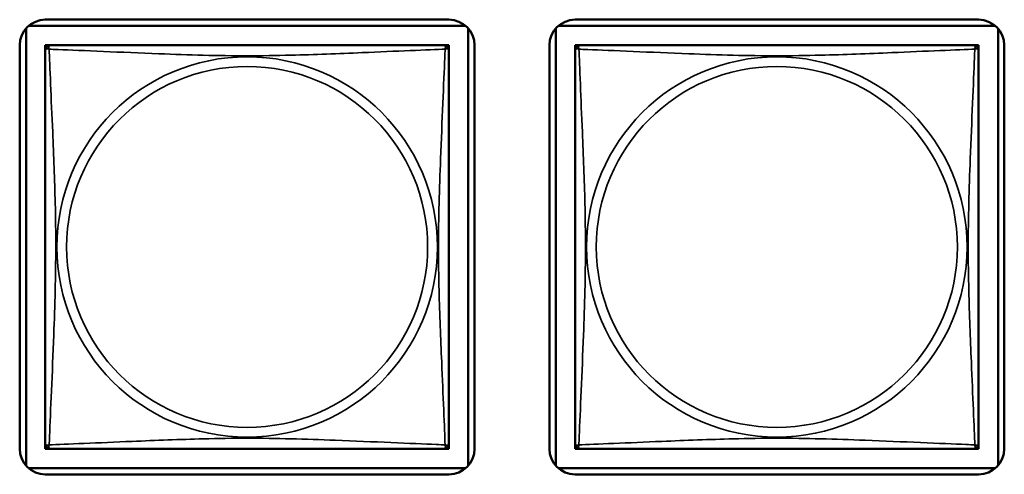
# Model space of a CAD drawing. Units: inches. Extents: x 5.8 to 92.9, y 3.3 to 45.2.
# Drawn here: x 51.7 to 52.8, y 8.7 to 9.3 of the extents above; entities that cross this region are included whole.
import ezdxf

# ---------------------------------------------------------------- set-up
doc = ezdxf.new("R2010")
doc.units = ezdxf.units.IN
doc.header["$MEASUREMENT"] = 0
doc.layers.add('Visible (ANSI)', color=7, linetype='Continuous', lineweight=50)
doc.layers.add('Visible Narrow (ANSI)', color=7, linetype='Continuous', lineweight=35)

msp = doc.modelspace()

# ---------------------------------------------------------------- linework, layer by layer
at = {"layer": 'Visible (ANSI)'}
for p, q in [((51.6698, 9.2541), (52.1816, 9.2541)), ((51.6895, 9.2615), (52.1619, 9.2615)), ((52.2898, 9.2541), (52.8016, 9.2541)), ((52.3095, 9.2615), (52.7819, 9.2615)), ((51.6669, 8.7394), (51.6669, 9.2512)), ((52.1846, 9.2512), (52.1846, 8.7394)), ((52.2869, 8.7394), (52.2869, 9.2512)), ((52.8046, 9.2512), (52.8046, 8.7394)), ((51.6595, 8.759), (51.6595, 9.2315)), ((51.6895, 9.2257), (51.6895, 9.2315)), ((51.6895, 9.2315), (51.6953, 9.2315)), ((52.156, 9.2315), (51.6954, 9.2315)), ((52.1561, 9.2315), (52.1619, 9.2315)), ((52.1619, 9.2315), (52.1619, 9.2257)), ((52.1919, 9.2315), (52.1919, 8.759)), ((52.2795, 8.759), (52.2795, 9.2315)), ((52.3095, 9.2257), (52.3095, 9.2315)), ((52.3095, 9.2315), (52.3153, 9.2315)), ((52.776, 9.2315), (52.3154, 9.2315)), ((52.7761, 9.2315), (52.7819, 9.2315)), ((52.7819, 9.2315), (52.7819, 9.2257)), ((52.8119, 9.2315), (52.8119, 8.759)), ((51.6895, 9.2256), (51.6895, 8.7649)), ((52.1619, 8.7649), (52.1619, 9.2256)), ((52.3095, 9.2256), (52.3095, 8.7649)), ((52.7819, 8.7649), (52.7819, 9.2256)), ((51.6895, 8.759), (51.6895, 8.7649)), ((51.6953, 8.759), (51.6895, 8.759)), ((51.6954, 8.759), (52.156, 8.759)), ((52.1619, 8.759), (52.1561, 8.759)), ((52.1619, 8.7649), (52.1619, 8.759)), ((52.3095, 8.759), (52.3095, 8.7649)), ((52.3153, 8.759), (52.3095, 8.759)), ((52.3154, 8.759), (52.776, 8.759)), ((52.7819, 8.759), (52.7761, 8.759)), ((52.7819, 8.7649), (52.7819, 8.759)), ((52.1816, 8.7364), (51.6698, 8.7364)), ((52.8016, 8.7364), (52.2898, 8.7364)), ((52.1619, 8.729), (51.6895, 8.729)), ((52.7819, 8.729), (52.3095, 8.729))]:
    msp.add_line(p, q, dxfattribs=at)
for centre, radius, start, end in [((51.6895, 9.2315), 0.03, 90, 180), ((52.1619, 9.2315), 0.03, 0, 90), ((52.3095, 9.2315), 0.03, 90, 180), ((52.7819, 9.2315), 0.03, 0, 90), ((51.6954, 9.2256), 0.00591, 90, 180), ((52.156, 9.2256), 0.00591, 0, 90), ((52.3154, 9.2256), 0.00591, 90, 180), ((52.776, 9.2256), 0.00591, 0, 90), ((51.6895, 8.759), 0.03, 180, 270), ((51.6954, 8.7649), 0.00591, 180, 270), ((52.156, 8.7649), 0.00591, 270, 360), ((52.1619, 8.759), 0.03, 270, 0), ((52.3095, 8.759), 0.03, 180, 270), ((52.3154, 8.7649), 0.00591, 180, 270), ((52.776, 8.7649), 0.00591, 270, 360), ((52.7819, 8.759), 0.03, 270, 0)]:
    msp.add_arc(centre, radius, start, end, dxfattribs=at)
at = {"layer": 'Visible Narrow (ANSI)'}
for centre, radius in [((51.9257, 8.9953), 0.2227), ((52.5457, 8.9953), 0.2227), ((51.9257, 8.9953), 0.2113), ((52.5457, 8.9953), 0.2113)]:
    msp.add_circle(centre, radius, dxfattribs=at)
for points, knots in [([(51.694, 9.2269), (51.6938, 9.2277), (51.6937, 9.2283), (51.6936, 9.2295), (51.6937, 9.23), (51.6939, 9.2305), (51.694, 9.2307), (51.6941, 9.2309), (51.6942, 9.231), (51.6943, 9.2312), (51.6944, 9.2312), (51.6947, 9.2314), (51.6949, 9.2314), (51.6952, 9.2315), (51.6953, 9.2315), (51.6954, 9.2315)], [-0.00026741, -0.00026741, -0.00026741, -0.00026741, 0.01456352, 0.01456352, 0.03151317, 0.03151317, 0.04210669, 0.04210669, 0.04740346, 0.04740346, 0.05587828, 0.05587828, 0.06943799, 0.06943799, 0.0844808, 0.0844808, 0.0844808, 0.0844808]), ([(52.156, 9.2315), (52.1561, 9.2315), (52.1563, 9.2315), (52.1566, 9.2314), (52.1567, 9.2314), (52.157, 9.2312), (52.1571, 9.2312), (52.1572, 9.231), (52.1573, 9.2309), (52.1575, 9.2307), (52.1576, 9.2305), (52.1577, 9.23), (52.1578, 9.2295), (52.1577, 9.2283), (52.1576, 9.2277), (52.1574, 9.2269)], [-0.0844808, -0.0844808, -0.0844808, -0.0844808, -0.06943799, -0.06943799, -0.05587828, -0.05587828, -0.04740346, -0.04740346, -0.04210669, -0.04210669, -0.03151317, -0.03151317, -0.01456352, -0.01456352, 0.00026741, 0.00026741, 0.00026741, 0.00026741]), ([(52.314, 9.2269), (52.3138, 9.2277), (52.3137, 9.2283), (52.3136, 9.2295), (52.3137, 9.23), (52.3139, 9.2305), (52.314, 9.2307), (52.3141, 9.2309), (52.3142, 9.231), (52.3143, 9.2312), (52.3144, 9.2312), (52.3147, 9.2314), (52.3149, 9.2314), (52.3152, 9.2315), (52.3153, 9.2315), (52.3154, 9.2315)], [-0.00026741, -0.00026741, -0.00026741, -0.00026741, 0.01456352, 0.01456352, 0.03151317, 0.03151317, 0.04210669, 0.04210669, 0.04740346, 0.04740346, 0.05587828, 0.05587828, 0.06943799, 0.06943799, 0.0844808, 0.0844808, 0.0844808, 0.0844808]), ([(52.776, 9.2315), (52.7761, 9.2315), (52.7763, 9.2315), (52.7766, 9.2314), (52.7767, 9.2314), (52.777, 9.2312), (52.7771, 9.2312), (52.7772, 9.231), (52.7773, 9.2309), (52.7775, 9.2307), (52.7776, 9.2305), (52.7777, 9.23), (52.7778, 9.2295), (52.7777, 9.2283), (52.7776, 9.2277), (52.7774, 9.2269)], [-0.0844808, -0.0844808, -0.0844808, -0.0844808, -0.06943799, -0.06943799, -0.05587828, -0.05587828, -0.04740346, -0.04740346, -0.04210669, -0.04210669, -0.03151317, -0.03151317, -0.01456352, -0.01456352, 0.00026741, 0.00026741, 0.00026741, 0.00026741]), ([(51.6895, 9.2256), (51.6895, 9.2257), (51.6895, 9.2258), (51.6896, 9.2261), (51.6896, 9.2263), (51.6897, 9.2265), (51.6898, 9.2266), (51.69, 9.2268), (51.69, 9.2268), (51.6902, 9.227), (51.6904, 9.2271), (51.691, 9.2273), (51.6915, 9.2273), (51.6926, 9.2273), (51.6933, 9.2271), (51.694, 9.2269)], [-0.0844808, -0.0844808, -0.0844808, -0.0844808, -0.06943799, -0.06943799, -0.05587828, -0.05587828, -0.04740346, -0.04740346, -0.04210669, -0.04210669, -0.03151317, -0.03151317, -0.01456352, -0.01456352, 0.00026741, 0.00026741, 0.00026741, 0.00026741]), ([(51.694, 9.2269), (51.6969, 9.2268), (51.7004, 9.2267), (51.7044, 9.2265), (51.732, 9.2254), (51.779, 9.2233), (51.8225, 9.2216), (51.8575, 9.2202), (51.8916, 9.2192), (51.9257, 9.2192), (51.9428, 9.2192), (51.9598, 9.2195), (51.977, 9.2199), (52.0045, 9.2206), (52.0326, 9.2217), (52.0603, 9.2229), (52.0798, 9.2237), (52.0992, 9.2246), (52.1165, 9.2253), (52.1336, 9.226), (52.1486, 9.2266), (52.1574, 9.2269)], [-1.657319, -1.657319, -1.657319, -1.657319, -1.610774, -1.610774, -1.610774, -1.289425, -1.289425, -1.289425, -1.03154, -1.03154, -1.03154, -0.902598, -0.902598, -0.902598, -0.69629, -0.69629, -0.69629, -0.550532, -0.550532, -0.550532, -0.405761, -0.405761, -0.405761, -0.405761]), ([(51.694, 8.7636), (51.6941, 8.7664), (51.6943, 8.7699), (51.6944, 8.7739), (51.6955, 8.8015), (51.6977, 8.8485), (51.6994, 8.8921), (51.7007, 8.927), (51.7017, 8.9612), (51.7017, 8.9953), (51.7017, 9.0123), (51.7015, 9.0293), (51.7011, 9.0465), (51.7004, 9.074), (51.6992, 9.1021), (51.6981, 9.1298), (51.6972, 9.1494), (51.6964, 9.1687), (51.6957, 9.186), (51.695, 9.2032), (51.6944, 9.2181), (51.694, 9.2269)], [-1.657319, -1.657319, -1.657319, -1.657319, -1.610774, -1.610774, -1.610774, -1.289425, -1.289425, -1.289425, -1.03154, -1.03154, -1.03154, -0.902598, -0.902598, -0.902598, -0.69629, -0.69629, -0.69629, -0.550532, -0.550532, -0.550532, -0.405761, -0.405761, -0.405761, -0.405761]), ([(52.1574, 9.2269), (52.1573, 9.2241), (52.1572, 9.2206), (52.157, 9.2166), (52.1559, 9.189), (52.1538, 9.142), (52.1521, 9.0985), (52.1507, 9.0635), (52.1497, 9.0293), (52.1497, 8.9953), (52.1497, 8.9782), (52.1499, 8.9612), (52.1504, 8.944), (52.151, 8.9165), (52.1522, 8.8884), (52.1534, 8.8607), (52.1542, 8.8412), (52.155, 8.8218), (52.1558, 8.8045), (52.1565, 8.7873), (52.1571, 8.7724), (52.1574, 8.7636)], [-1.657319, -1.657319, -1.657319, -1.657319, -1.610774, -1.610774, -1.610774, -1.289425, -1.289425, -1.289425, -1.03154, -1.03154, -1.03154, -0.902598, -0.902598, -0.902598, -0.69629, -0.69629, -0.69629, -0.550532, -0.550532, -0.550532, -0.405761, -0.405761, -0.405761, -0.405761]), ([(52.1574, 9.2269), (52.1582, 9.2271), (52.1588, 9.2273), (52.1599, 9.2273), (52.1604, 9.2273), (52.161, 9.2271), (52.1612, 9.227), (52.1614, 9.2268), (52.1615, 9.2268), (52.1616, 9.2266), (52.1617, 9.2265), (52.1618, 9.2263), (52.1619, 9.2261), (52.1619, 9.2258), (52.1619, 9.2257), (52.1619, 9.2256)], [-0.00026741, -0.00026741, -0.00026741, -0.00026741, 0.01456352, 0.01456352, 0.03151317, 0.03151317, 0.04210669, 0.04210669, 0.04740346, 0.04740346, 0.05587828, 0.05587828, 0.06943799, 0.06943799, 0.0844808, 0.0844808, 0.0844808, 0.0844808]), ([(52.3095, 9.2256), (52.3095, 9.2257), (52.3095, 9.2258), (52.3096, 9.2261), (52.3096, 9.2263), (52.3097, 9.2265), (52.3098, 9.2266), (52.31, 9.2268), (52.31, 9.2268), (52.3102, 9.227), (52.3104, 9.2271), (52.311, 9.2273), (52.3115, 9.2273), (52.3126, 9.2273), (52.3133, 9.2271), (52.314, 9.2269)], [-0.0844808, -0.0844808, -0.0844808, -0.0844808, -0.06943799, -0.06943799, -0.05587828, -0.05587828, -0.04740346, -0.04740346, -0.04210669, -0.04210669, -0.03151317, -0.03151317, -0.01456352, -0.01456352, 0.00026741, 0.00026741, 0.00026741, 0.00026741]), ([(52.314, 9.2269), (52.3169, 9.2268), (52.3204, 9.2267), (52.3244, 9.2265), (52.352, 9.2254), (52.399, 9.2233), (52.4425, 9.2216), (52.4775, 9.2202), (52.5116, 9.2192), (52.5457, 9.2192), (52.5628, 9.2192), (52.5798, 9.2195), (52.597, 9.2199), (52.6245, 9.2206), (52.6526, 9.2217), (52.6803, 9.2229), (52.6998, 9.2237), (52.7192, 9.2246), (52.7365, 9.2253), (52.7536, 9.226), (52.7686, 9.2266), (52.7774, 9.2269)], [-1.657319, -1.657319, -1.657319, -1.657319, -1.610774, -1.610774, -1.610774, -1.289425, -1.289425, -1.289425, -1.03154, -1.03154, -1.03154, -0.902598, -0.902598, -0.902598, -0.69629, -0.69629, -0.69629, -0.550532, -0.550532, -0.550532, -0.405761, -0.405761, -0.405761, -0.405761]), ([(52.314, 8.7636), (52.3141, 8.7664), (52.3143, 8.7699), (52.3144, 8.7739), (52.3155, 8.8015), (52.3177, 8.8485), (52.3194, 8.8921), (52.3207, 8.927), (52.3217, 8.9612), (52.3217, 8.9953), (52.3217, 9.0123), (52.3215, 9.0293), (52.3211, 9.0465), (52.3204, 9.074), (52.3192, 9.1021), (52.3181, 9.1298), (52.3172, 9.1494), (52.3164, 9.1687), (52.3157, 9.186), (52.315, 9.2032), (52.3144, 9.2181), (52.314, 9.2269)], [-1.657319, -1.657319, -1.657319, -1.657319, -1.610774, -1.610774, -1.610774, -1.289425, -1.289425, -1.289425, -1.03154, -1.03154, -1.03154, -0.902598, -0.902598, -0.902598, -0.69629, -0.69629, -0.69629, -0.550532, -0.550532, -0.550532, -0.405761, -0.405761, -0.405761, -0.405761]), ([(52.7774, 9.2269), (52.7773, 9.2241), (52.7772, 9.2206), (52.777, 9.2166), (52.7759, 9.189), (52.7738, 9.142), (52.7721, 9.0985), (52.7707, 9.0635), (52.7697, 9.0293), (52.7697, 8.9953), (52.7697, 8.9782), (52.7699, 8.9612), (52.7704, 8.944), (52.771, 8.9165), (52.7722, 8.8884), (52.7734, 8.8607), (52.7742, 8.8412), (52.775, 8.8218), (52.7758, 8.8045), (52.7765, 8.7873), (52.7771, 8.7724), (52.7774, 8.7636)], [-1.657319, -1.657319, -1.657319, -1.657319, -1.610774, -1.610774, -1.610774, -1.289425, -1.289425, -1.289425, -1.03154, -1.03154, -1.03154, -0.902598, -0.902598, -0.902598, -0.69629, -0.69629, -0.69629, -0.550532, -0.550532, -0.550532, -0.405761, -0.405761, -0.405761, -0.405761]), ([(52.7774, 9.2269), (52.7782, 9.2271), (52.7788, 9.2273), (52.7799, 9.2273), (52.7804, 9.2273), (52.781, 9.2271), (52.7812, 9.227), (52.7814, 9.2268), (52.7815, 9.2268), (52.7816, 9.2266), (52.7817, 9.2265), (52.7818, 9.2263), (52.7819, 9.2261), (52.7819, 9.2258), (52.7819, 9.2257), (52.7819, 9.2256)], [-0.00026741, -0.00026741, -0.00026741, -0.00026741, 0.01456352, 0.01456352, 0.03151317, 0.03151317, 0.04210669, 0.04210669, 0.04740346, 0.04740346, 0.05587828, 0.05587828, 0.06943799, 0.06943799, 0.0844808, 0.0844808, 0.0844808, 0.0844808]), ([(52.1574, 8.7636), (52.1546, 8.7637), (52.1511, 8.7638), (52.1471, 8.764), (52.1194, 8.7651), (52.0724, 8.7672), (52.0289, 8.7689), (51.994, 8.7703), (51.9598, 8.7713), (51.9257, 8.7713), (51.9087, 8.7713), (51.8916, 8.771), (51.8745, 8.7706), (51.847, 8.7699), (51.8188, 8.7688), (51.7912, 8.7676), (51.7716, 8.7668), (51.7523, 8.7659), (51.735, 8.7652), (51.7178, 8.7645), (51.7029, 8.7639), (51.694, 8.7636)], [-1.657319, -1.657319, -1.657319, -1.657319, -1.610774, -1.610774, -1.610774, -1.289425, -1.289425, -1.289425, -1.03154, -1.03154, -1.03154, -0.902598, -0.902598, -0.902598, -0.69629, -0.69629, -0.69629, -0.550532, -0.550532, -0.550532, -0.405761, -0.405761, -0.405761, -0.405761]), ([(52.7774, 8.7636), (52.7746, 8.7637), (52.7711, 8.7638), (52.7671, 8.764), (52.7394, 8.7651), (52.6924, 8.7672), (52.6489, 8.7689), (52.614, 8.7703), (52.5798, 8.7713), (52.5457, 8.7713), (52.5287, 8.7713), (52.5116, 8.771), (52.4945, 8.7706), (52.467, 8.7699), (52.4388, 8.7688), (52.4112, 8.7676), (52.3916, 8.7668), (52.3723, 8.7659), (52.355, 8.7652), (52.3378, 8.7645), (52.3229, 8.7639), (52.314, 8.7636)], [-1.657319, -1.657319, -1.657319, -1.657319, -1.610774, -1.610774, -1.610774, -1.289425, -1.289425, -1.289425, -1.03154, -1.03154, -1.03154, -0.902598, -0.902598, -0.902598, -0.69629, -0.69629, -0.69629, -0.550532, -0.550532, -0.550532, -0.405761, -0.405761, -0.405761, -0.405761]), ([(51.694, 8.7636), (51.6933, 8.7634), (51.6926, 8.7633), (51.6915, 8.7632), (51.691, 8.7632), (51.6904, 8.7634), (51.6902, 8.7635), (51.69, 8.7637), (51.69, 8.7637), (51.6898, 8.7639), (51.6897, 8.764), (51.6896, 8.7643), (51.6896, 8.7644), (51.6895, 8.7647), (51.6895, 8.7649), (51.6895, 8.7649)], [-0.00026741, -0.00026741, -0.00026741, -0.00026741, 0.01456352, 0.01456352, 0.03151317, 0.03151317, 0.04210669, 0.04210669, 0.04740346, 0.04740346, 0.05587828, 0.05587828, 0.06943799, 0.06943799, 0.0844808, 0.0844808, 0.0844808, 0.0844808]), ([(51.6954, 8.759), (51.6953, 8.759), (51.6952, 8.759), (51.6949, 8.7591), (51.6947, 8.7591), (51.6944, 8.7593), (51.6943, 8.7594), (51.6942, 8.7595), (51.6941, 8.7596), (51.694, 8.7598), (51.6939, 8.76), (51.6937, 8.7606), (51.6936, 8.761), (51.6937, 8.7622), (51.6938, 8.7628), (51.694, 8.7636)], [-0.0844808, -0.0844808, -0.0844808, -0.0844808, -0.06943799, -0.06943799, -0.05587828, -0.05587828, -0.04740346, -0.04740346, -0.04210669, -0.04210669, -0.03151317, -0.03151317, -0.01456352, -0.01456352, 0.00026741, 0.00026741, 0.00026741, 0.00026741]), ([(52.1574, 8.7636), (52.1576, 8.7628), (52.1577, 8.7622), (52.1578, 8.761), (52.1577, 8.7606), (52.1576, 8.76), (52.1575, 8.7598), (52.1573, 8.7596), (52.1572, 8.7595), (52.1571, 8.7594), (52.157, 8.7593), (52.1567, 8.7591), (52.1566, 8.7591), (52.1563, 8.759), (52.1561, 8.759), (52.156, 8.759)], [-0.00026741, -0.00026741, -0.00026741, -0.00026741, 0.01456352, 0.01456352, 0.03151317, 0.03151317, 0.04210669, 0.04210669, 0.04740346, 0.04740346, 0.05587828, 0.05587828, 0.06943799, 0.06943799, 0.0844808, 0.0844808, 0.0844808, 0.0844808]), ([(52.1619, 8.7649), (52.1619, 8.7649), (52.1619, 8.7647), (52.1619, 8.7644), (52.1618, 8.7643), (52.1617, 8.764), (52.1616, 8.7639), (52.1615, 8.7637), (52.1614, 8.7637), (52.1612, 8.7635), (52.161, 8.7634), (52.1604, 8.7632), (52.1599, 8.7632), (52.1588, 8.7633), (52.1582, 8.7634), (52.1574, 8.7636)], [-0.0844808, -0.0844808, -0.0844808, -0.0844808, -0.06943799, -0.06943799, -0.05587828, -0.05587828, -0.04740346, -0.04740346, -0.04210669, -0.04210669, -0.03151317, -0.03151317, -0.01456352, -0.01456352, 0.00026741, 0.00026741, 0.00026741, 0.00026741]), ([(52.314, 8.7636), (52.3133, 8.7634), (52.3126, 8.7633), (52.3115, 8.7632), (52.311, 8.7632), (52.3104, 8.7634), (52.3102, 8.7635), (52.31, 8.7637), (52.31, 8.7637), (52.3098, 8.7639), (52.3097, 8.764), (52.3096, 8.7643), (52.3096, 8.7644), (52.3095, 8.7647), (52.3095, 8.7649), (52.3095, 8.7649)], [-0.00026741, -0.00026741, -0.00026741, -0.00026741, 0.01456352, 0.01456352, 0.03151317, 0.03151317, 0.04210669, 0.04210669, 0.04740346, 0.04740346, 0.05587828, 0.05587828, 0.06943799, 0.06943799, 0.0844808, 0.0844808, 0.0844808, 0.0844808]), ([(52.3154, 8.759), (52.3153, 8.759), (52.3152, 8.759), (52.3149, 8.7591), (52.3147, 8.7591), (52.3144, 8.7593), (52.3143, 8.7594), (52.3142, 8.7595), (52.3141, 8.7596), (52.314, 8.7598), (52.3139, 8.76), (52.3137, 8.7606), (52.3136, 8.761), (52.3137, 8.7622), (52.3138, 8.7628), (52.314, 8.7636)], [-0.0844808, -0.0844808, -0.0844808, -0.0844808, -0.06943799, -0.06943799, -0.05587828, -0.05587828, -0.04740346, -0.04740346, -0.04210669, -0.04210669, -0.03151317, -0.03151317, -0.01456352, -0.01456352, 0.00026741, 0.00026741, 0.00026741, 0.00026741]), ([(52.7774, 8.7636), (52.7776, 8.7628), (52.7777, 8.7622), (52.7778, 8.761), (52.7777, 8.7606), (52.7776, 8.76), (52.7775, 8.7598), (52.7773, 8.7596), (52.7772, 8.7595), (52.7771, 8.7594), (52.777, 8.7593), (52.7767, 8.7591), (52.7766, 8.7591), (52.7763, 8.759), (52.7761, 8.759), (52.776, 8.759)], [-0.00026741, -0.00026741, -0.00026741, -0.00026741, 0.01456352, 0.01456352, 0.03151317, 0.03151317, 0.04210669, 0.04210669, 0.04740346, 0.04740346, 0.05587828, 0.05587828, 0.06943799, 0.06943799, 0.0844808, 0.0844808, 0.0844808, 0.0844808]), ([(52.7819, 8.7649), (52.7819, 8.7649), (52.7819, 8.7647), (52.7819, 8.7644), (52.7818, 8.7643), (52.7817, 8.764), (52.7816, 8.7639), (52.7815, 8.7637), (52.7814, 8.7637), (52.7812, 8.7635), (52.781, 8.7634), (52.7804, 8.7632), (52.7799, 8.7632), (52.7788, 8.7633), (52.7782, 8.7634), (52.7774, 8.7636)], [-0.0844808, -0.0844808, -0.0844808, -0.0844808, -0.06943799, -0.06943799, -0.05587828, -0.05587828, -0.04740346, -0.04740346, -0.04210669, -0.04210669, -0.03151317, -0.03151317, -0.01456352, -0.01456352, 0.00026741, 0.00026741, 0.00026741, 0.00026741])]:
    msp.add_open_spline(points, degree=3, knots=knots, dxfattribs=at)

doc.saveas('drawing.dxf')
